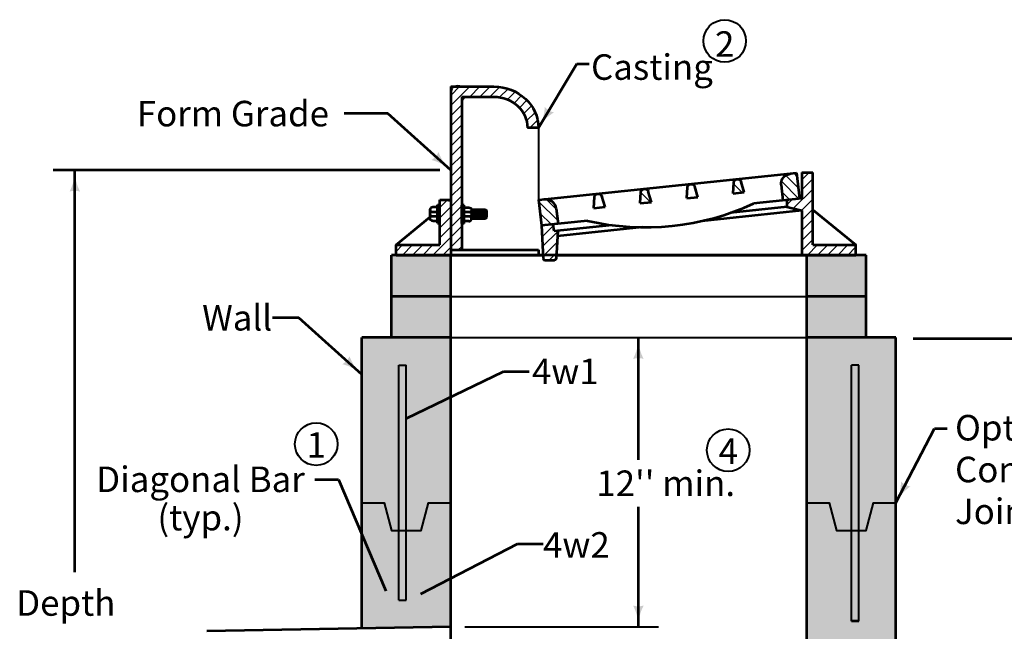
# Model space of a CAD drawing. Units: feet. Extents: x -2137151 to -2133928, y -2138586 to -2136545.
# Drawn here: x -2137015 to -2136090, y -2137143 to -2136568 of the extents above; entities that cross this region are included whole.
import ezdxf
from ezdxf.enums import TextEntityAlignment as Align

# ---------------------------------------------------------------- set-up
doc = ezdxf.new("R2010")
doc.units = ezdxf.units.FT
doc.header["$MEASUREMENT"] = 0
doc.linetypes.add('DGN Style 2', pattern=[3.888069636133344, 2.332841781680006, -1.555227854453338])
for name, color, linetype, lineweight in [('dsnCellElements', 7, 'Continuous', 0), ('Level 1', 7, 'Continuous', 0), ('Level 6', 7, 'Continuous', 0)]:
    doc.layers.add(name, color=color, linetype=linetype, lineweight=lineweight)
doc.styles.add('Style-arial', font='arial.shx')

# ---------------------------------------------------------------- blocks, each defined once
blk = doc.blocks.new('Type R Grate - Side')
at = {"layer": 'Level 1', "linetype": 'Continuous', "lineweight": 13}
h = blk.add_hatch(dxfattribs=at)
h.set_pattern_fill('HATCH', style=0, pattern_type=2)
h.set_pattern_definition([(45, (23.679956, 3.140649), (-0.3411578087190735, 0.3411578087190736), [])])
edge = h.paths.add_edge_path()
edge.add_line((-0.7380850088084117, 2.311828986334149), (-0.7380850088084117, 0.738085008750204))
edge.add_line((-0.7380850088084117, 0.738085008750204), (-3.690425043838331, 0.738085008750204))
edge.add_line((-3.690425043838331, 0.738085008750204), (-3.690425043838331, 0))
edge.add_line((-3.690425043838331, 0), (0, 0))
edge.add_line((0, 0), (0, 0.3690425044042058))
edge.add_line((0, 0.3690425044042058), (0, 3.690425043867435))
edge.add_line((0, 3.690425043867435), (0, 0.3690425044042058))
edge.add_line((0, 0.3690425044042058), (0.7380850087793078, 0.3690425044042058))
edge.add_line((0.7380850087793078, 0.3690425044042058), (0.7380850087793078, 2.288079984136857))
edge.add_line((0.7380850087793078, 2.288079984136857), (0.7380850087793078, 3.621394838672131))
edge.add_line((0.7380850087793078, 3.621394838672131), (0.7380850087793078, 11.49449798953719))
edge.add_line((0.7380850087793078, 11.49449798953719), (2.904721647384576, 11.49449798953719))
edge.add_arc((2.904721647384576, 9.23262933746446), 2.261868652133759, 0, 90, ccw=False)
edge.add_line((5.166590299515519, 9.23262933746446), (5.904680070118047, 9.23262933746446))
edge.add_arc((2.904721647384576, 9.23262933746446), 2.999958422742508, 0, 90)
edge.add_line((2.904721647384576, 12.23258776019793), (0, 12.23258776019793))
edge.add_line((0, 12.23258776019793), (0, 4.000000000029104))
edge.add_line((0, 4.000000000029104), (-0.7380850088084117, 4.000000000029104))
edge.add_line((-0.7380850088084117, 4.000000000029104), (-0.7380850088084117, 3.645143840869423))
edge.add_line((-0.7380850088084117, 3.645143840869423), (-0.7380850088084117, 2.311828986334149))
h = blk.add_hatch(dxfattribs=at)
h.set_pattern_fill('HATCH', style=0, pattern_type=2)
h.set_pattern_definition([(45, (23.679961, 3.140749), (-0.3411578087190735, 0.3411578087190736), [])])
h.paths.add_polyline_path([(22.6629926104506, 3.498231744888471), (23.65468007011805, 3.232509890920483), (23.65468007011805, 0), (27.30914532428142, 0), (27.30914532428142, 0.738085008750204), (24.39276507889736, 0.738085008750204), (24.39276507889736, 3.292105008673389), (24.39276507889736, 6), (23.65468007011805, 6), (23.65468007011805, 4.113135139690712), (23.50457683991408, 4.096222099644365), (22.65468007014715, 4.000459083385067), (22.65468007014715, 3.500459083326859)])
h = blk.add_hatch(dxfattribs=at)
h.set_pattern_fill('HATCH', style=0, pattern_type=2)
h.set_pattern_definition([(315, (13.1513, 4.172944999999999), (0.3411578087190735, 0.3411578087190736), [])])
edge = h.paths.add_edge_path()
edge.add_line((19.02816333412193, 4.472374414093792), (19.77955693911645, 4.557038482336793))
edge.add_line((19.77955693911645, 4.557038482336793), (19.56367459264584, 5.327762574277585))
edge.add_arc((19.32293933900655, 5.26033455596189), 0.2500000000000001, 15.64713425375618, 176.7763709896877)
edge.add_line((19.07333492444013, 5.274392871302553), (19.02816333412193, 4.472374414093792))
h = blk.add_hatch(dxfattribs=at)
h.set_pattern_fill('HATCH', style=0, pattern_type=2)
h.set_pattern_definition([(315, (13.151306, 4.17293), (0.3411578087190735, 0.3411578087190736), [])])
edge = h.paths.add_edge_path()
edge.add_arc((23.00597141453181, 5.172160122863716), 0.7500000000000004, 96.42881534680878, 186.4287477487526)
edge.add_line((22.26068751554703, 5.088184472289868), (22.38665099142236, 3.970258623769041))
edge.add_line((22.38665099142236, 3.970258623769041), (22.65468007014715, 4.000459083385067))
edge.add_line((22.65468007014715, 4.000459083385067), (23.50457683991408, 4.096222099644365))
edge.add_line((23.50457683991408, 4.096222099644365), (23.29463771346491, 5.959431847149972))
edge.add_line((23.29463771346491, 5.959431847149972), (22.92199576395797, 5.9174440218776))
edge.add_line((22.92199576395797, 5.9174440218776), (22.92199488464394, 5.917443922808161))
h = blk.add_hatch(dxfattribs=at)
h.set_pattern_fill('HATCH', style=0, pattern_type=2)
h.set_pattern_definition([(315, (13.151324, 4.172939), (0.3411578087190735, 0.3411578087190736), [])])
edge = h.paths.add_edge_path()
edge.add_arc((13.06866429335787, 4.555627508583711), 0.2500000000000001, 15.64713425375618, 96.42822722027859)
edge.add_line((13.0406746668159, 4.804055729240645), (13.04067015287001, 4.804055220622104))
edge.add_arc((13.06866429335787, 4.555627508583711), 0.2500000000000001, 96.42926827741725, 176.7763709896877)
edge.add_line((12.81905987879145, 4.569685823953478), (12.77388828850235, 3.767667366715614))
edge.add_line((12.77388828850235, 3.767667366715614), (13.52528189346776, 3.852331434900407))
edge.add_line((13.52528189346776, 3.852331434900407), (13.30939954705536, 4.623055526899407))
h = blk.add_hatch(dxfattribs=at)
h.set_pattern_fill('HATCH', style=0, pattern_type=2)
h.set_pattern_definition([(315, (13.151313, 4.172959), (0.3411578087190735, 0.3411578087190736), [])])
edge = h.paths.add_edge_path()
edge.add_line((6.902832574211061, 2.225603027472971), (7.232545045088045, 2.262753728427924))
edge.add_line((7.232545045088045, 2.262753728427924), (7.106581569241825, 3.380679576890543))
edge.add_arc((6.361297670227941, 3.296703926345799), 0.7500000000000004, 6.428747748752646, 96.42874774889351)
edge.add_line((6.277322019624989, 4.041987825301476), (5.904680070118047, 4.000000000029104))
edge.add_line((5.904680070118047, 4.000000000029104), (6.114619196596323, 2.136790252581704))
edge.add_line((6.114619196596323, 2.136790252581704), (6.902832574211061, 2.225603027472971))
h = blk.add_hatch(dxfattribs=at)
h.set_pattern_fill('HATCH', style=0, pattern_type=2)
h.set_pattern_definition([(45, (23.679905, 3.140746), (-0.3411578087190735, 0.3411578087190736), [])])
edge = h.paths.add_edge_path()
edge.add_line((7.207244307617657, 1.756738978379872), (6.958816341269994, 1.728747094835853))
edge.add_line((6.958816341269994, 1.728747094835853), (6.902832574211061, 2.225603027472971))
edge.add_line((6.902832574211061, 2.225603027472971), (6.114619196596323, 2.136790252581704))
edge.add_line((6.114619196596323, 2.136790252581704), (6.221458709216677, 0))
edge.add_line((6.221458709216677, 0), (6.234381103800843, -0.2584478913049679))
edge.add_arc((6.359225146123208, -0.2522056892339606), 0.125, 182.8624052261288, 269.9999999999923)
edge.add_line((6.359225146123208, -0.3772056892048568), (6.981640921731014, -0.3772056892048568))
edge.add_arc((6.981640921731014, -0.2522056892339606), 0.125, 270.0000000000319, 357.1375947738542)
edge.add_line((7.106484964140691, -0.2584478913049679), (7.119407358695753, 0))
edge.add_line((7.119407358695753, 0), (7.188264313765103, 1.377139101474313))
edge.add_line((7.188264313765103, 1.377139101474313), (7.207244307617657, 1.756738978379872))
at = {"layer": 'Level 1', "color": 7, "linetype": 'Continuous', "lineweight": 53}
for p, q in [((0, 12.23258776019793), (0, 0.3690425044042058)), ((0, 12.23258776019793), (2.904721647384576, 12.23258776019793)), ((0.7380850087793078, 11.49449798953719), (0.7380850087793078, 0.3690425044042058)), ((0.7380850087793078, 11.49449798953719), (2.904721647384576, 11.49449798953719)), ((5.904680070118047, 9.23262933746446), (5.166590299515519, 9.23262933746446)), ((23.65468007011805, 6), (24.39276507889736, 6)), ((23.65468007011805, 6), (23.65468007011805, 4.113135139690712)), ((24.39276507889736, 0.738085008750204), (24.39276507889736, 6)), ((5.904680070118047, 4.000000000029104), (23.29463771346491, 5.959431847149972)), ((19.77955693911645, 4.557038482336793), (19.5636738872854, 5.327765092632035)), ((23.29463771346491, 5.959431847149972), (23.50457683991408, 4.096222099644365)), ((19.02816333412193, 4.472374414093792), (19.07333492444013, 5.274392871302553)), ((22.26068751554703, 5.088184472289868), (22.38665099142236, 3.970258623769041)), ((-0.7380850088084117, 0.738085008750204), (-0.7380850088084117, 4.000000000029104)), ((-0.7380850088084117, 4.000000000029104), (0, 4.000000000029104)), ((5.904680070118047, 4.000000000058208), (6.114619196596323, 2.136790252581704)), ((12.77388828850235, 3.767667366715614), (12.81905987879145, 4.569685823953478)), ((13.52528189346776, 3.852331434900407), (13.30939884166582, 4.623058045253856)), ((19.02816333412193, 4.472374414093792), (19.77955693911645, 4.557038482336793)), ((23.65468007011805, 4.113135139690712), (20.39922726078657, 3.746323555533309)), ((22.65468007014715, 4.000459083326859), (22.65468007014715, 3.500459083326859)), ((-0.904749365610769, 3.645143840869423), (-0.7380850088084117, 3.645143840869423)), ((0, 3.690425043867435), (0, 0.3690425044042058)), ((0.9047493655816652, 3.621394838672131), (0.7380850087793078, 3.621394838672131)), ((7.106581569241825, 3.380679576890543), (7.232545045088045, 2.262753728427924)), ((12.77388828850235, 3.767667366715614), (13.52528189346776, 3.852331434900407)), ((22.6629926104506, 3.498231744888471), (18.84915346815251, 3.068503390764818)), ((-3.690425043838331, 0.738085008750204), (-1.404742436017841, 2.739771552558523)), ((1.396423456462799, 3.311815127235604), (2.345205592398997, 3.311815127235604)), ((1.495217372634215, 2.645157699997071), (1.495217372634215, 3.311815127235604)), ((1.628548858076101, 2.645157699997071), (1.628548858076101, 3.311815127235604)), ((1.761880343488883, 2.645157699997071), (1.761880343488883, 3.311815127235604)), ((1.895211828988977, 2.645157699997071), (1.895211828988977, 3.311815127235604)), ((2.028543314430863, 2.645157699997071), (2.028543314430863, 3.311815127235604)), ((2.161874799872749, 2.645157699997071), (2.161874799872749, 3.311815127235604)), ((2.295206285343738, 2.645157699997071), (2.295206285343738, 3.311815127235604)), ((2.345205592398997, 3.311815127235604), (2.428537770814728, 3.228482948819874)), ((2.345205592398997, 2.645157699997071), (2.428537770814728, 2.728489878383698)), ((2.428537770814728, 2.728489878383698), (2.428537770814728, 3.228482948819874)), ((23.65468007011805, 3.232509890920483), (16.91025046596769, 2.472574160870863)), ((23.65468007011805, 3.232509890920483), (23.65468007011805, 0)), ((24.39276507889736, 3.292105008673389), (27.30914532428142, 0.738085008750204)), ((-0.904749365610769, 2.311828986334149), (-0.7380850088084117, 2.311828986334149)), ((0.9047493655816652, 2.288079984136857), (0.7380850087793078, 2.288079984136857)), ((1.404742436046945, 2.645157699997071), (2.345205592398997, 2.645157699997071)), ((9.219968775782036, 2.486688796634553), (6.114619196596323, 2.136790252581704)), ((10.88201010253397, 2.170797096099705), (6.958816341269994, 1.728747094835853)), ((12.90490840750863, 2.021268013457302), (7.188264313765103, 1.377139101474313)), ((-3.690425043838331, 0), (-3.690425043838331, 0.738085008750204)), ((-3.690425043838331, 0.738085008750204), (-0.7380850088084117, 0.738085008750204)), ((24.39276507889736, 0.738085008750204), (27.30914532428142, 0.738085008750204)), ((27.30914532428142, 0), (27.30914532428142, 0.738085008750204)), ((-3.690425043838331, 0), (0, 0)), ((0, 0.4328771817672532), (0.06383467733394355, 0.3690425044042058)), ((0, 0.3690425044042058), (0.7380850087793078, 0.3690425044042058)), ((0, 0.3690425044042058), (0, 0)), ((0, 0), (6.221458709216677, 0)), ((0.7380850087793078, 0.3690425044042058), (5.904680070118047, 0.3690425044042058)), ((5.904680070118047, 0.3690425044042058), (5.904680070118047, 0)), ((7.119407358695753, 0), (23.61872028050129, 0)), ((23.61872028050129, 0), (27.30914532428142, 0))]:
    blk.add_line(p, q, dxfattribs=at)
at = {"layer": 'Level 1', "color": 7, "linetype": 'Continuous', "lineweight": 40}
blk.add_line((5.904680070118047, 9.23262933746446), (5.904680070118047, 4.000000000029104), dxfattribs=at)
at = {"layer": 'Level 1', "color": 7, "linetype": 'DGN Style 2', "lineweight": 53}
for p, q in [((15.90408066430246, 4.120365099224728), (15.94925225462066, 4.92238355637528)), ((16.65547426926787, 4.205029167409521), (16.43959121746593, 4.97575577776297)), ((9.643695912731346, 3.414969634264708), (9.688867503020447, 4.21698809141526)), ((10.39508951769676, 3.499633702420397), (10.17920646586572, 4.27036031280295)), ((15.90408066430246, 4.120365099224728), (16.65547426926787, 4.205029167409521)), ((9.643695912731346, 3.414969634264708), (10.39508951769676, 3.499633702420397))]:
    blk.add_line(p, q, dxfattribs=at)
at = {"layer": 'Level 1', "color": 7, "lineweight": 53}
for p, q in [((-0.904749365610769, 3.478479484067066), (-1.204745207825908, 3.478479484067066)), ((-0.904749365610769, 2.311828986334149), (-0.904749365610769, 3.645143840869423)), ((-0.7380850088084117, 2.311828986334149), (-0.7380850088084117, 3.645143840869423)), ((0.7380850087793078, 2.288079984136857), (0.7380850087793078, 3.621394838672131)), ((0.9047493655816652, 2.288079984136857), (0.9047493655816652, 3.621394838672131)), ((0.9047493655816652, 3.454730481869774), (1.204745207855012, 3.454730481869774)), ((22.65468007014715, 3.500459083326859), (23.65468007011805, 3.232509890920483)), ((-1.404742436017841, 3.278482255904237), (-1.404742436017841, 2.678490571299335)), ((-1.304743821907323, 3.145150770404143), (-0.904749365610769, 3.145150770404143)), ((-1.304743821907323, 2.811822056741221), (-0.904749365610769, 2.811822056741221)), ((1.304743821936427, 3.121401768206852), (0.9047493655816652, 3.121401768206852)), ((1.304743821936427, 2.788073054573033), (0.9047493655816652, 2.788073054573033)), ((1.404742436046945, 3.254733253677841), (1.404742436046945, 2.654741569131147)), ((-1.204745207825908, 2.47849334316561), (-0.904749365610769, 2.478493343107402)), ((1.204745207855012, 2.454744340968318), (0.9047493655816652, 2.454744340968318)), ((6.114619196596323, 2.136790252581704), (6.234381103800843, -0.2584478913049679)), ((6.958816341269994, 1.728747094835853), (6.902832574211061, 2.225603027472971)), ((7.207244307617657, 1.756738978379872), (7.106484964140691, -0.2584478913049679)), ((6.359225146123208, -0.3772056892048568), (6.981640921731014, -0.3772056892048568))]:
    blk.add_line(p, q, dxfattribs=at)
at = {"layer": 'Level 1', "color": 7, "linetype": 'Continuous', "lineweight": 13, "flags": 128}
blk.add_lwpolyline([(22.6629926104506, 3.498231744888471), (23.65468007011805, 3.232509890920483), (23.65468007011805, 0), (27.30914532428142, 0), (27.30914532428142, 0.738085008750204), (24.39276507889736, 0.738085008750204), (24.39276507889736, 3.292105008673389), (24.39276507889736, 6), (23.65468007011805, 6), (23.65468007011805, 4.113135139690712), (23.50457683991408, 4.096222099644365), (22.65468007014715, 4.000459083385067), (22.65468007014715, 3.500459083326859), (22.6629926104506, 3.498231744888471)], close=True, dxfattribs=at)
at = {"layer": 'Level 1', "color": 7, "linetype": 'Continuous', "lineweight": 53, "extrusion": (0, 0, -1)}
for centre, major_axis, ratio, start_param, end_param in [((2.904721647384576, 9.23262933746446), (0, 2.999958422742508), 1, 0, 1.570796326794897), ((2.904721647384576, 9.23262933746446), (0, 2.261868652133759), 1, 0, 1.570796326794897), ((19.32293933900655, 5.26033455596189), (0.2500000000000001, 0), 1, 3.197855593682549, 6.010091295949955), ((23.00597141453181, 5.172160122863716), (-0.7500000000000002, 0), 1, 6.17098249218368, 7.741778818976523), ((13.06866429335787, 4.555627508583711), (0.2500000000000001, 0), 1, 3.197855593682549, 6.010091295949955), ((1.204745207855012, 3.254733253677841), (0, 0.1999972281823339), 0.9999999999999999, 0, 1.570796326794897), ((-1.304743821907323, 3.245149384514662), (0, -0.09999861409116696), 0.9999999999999999, 0, 1.570796326794897), ((-1.304743821907323, 2.911820670909947), (0, -0.09999861409116696), 0.9999999999999999, 0, 1.570796326794897), ((-1.304743821907323, 2.71182344268891), (0, 0.09999861409116698), 0.9999999999999997, 4.71238898038469, 6.283185307179586), ((-1.204745207825908, 2.678490571299335), (0, -0.1999972281823339), 0.9999999999999999, 0, 1.570796326794897), ((1.304743821936427, 3.021403154125437), (0, 0.09999861409116696), 0.9999999999999999, 0, 1.570796326794897)]:
    blk.add_ellipse(centre, major_axis=major_axis, ratio=ratio, start_param=start_param, end_param=end_param, dxfattribs=at)
at = {"layer": 'Level 1', "color": 7, "linetype": 'DGN Style 2', "lineweight": 53, "extrusion": (0, 0, -1)}
for centre in [(16.19885666918708, 4.908325241121929), (9.938471917557763, 4.202929776161909)]:
    blk.add_ellipse(centre, major_axis=(0.2500000000000001, 0), ratio=1, start_param=3.197855593682549, end_param=6.010091295949955, dxfattribs=at)
at = {"layer": 'Level 1', "color": 7, "linetype": 'Continuous', "lineweight": 53}
for centre, major_axis, ratio, start_param, end_param in [((6.361297670227941, 3.296703926345799), (0.7500000000000002, 0), 1, 0.1122028149959069, 1.682999141793262), ((-1.204745207825908, 3.278482255904237), (0, 0.1999972281823339), 0.9999999999999999, 0, 1.570796326794897), ((-1.304743821907323, 3.045152156351833), (0, 0.09999861409116696), 0.9999999999999999, 0, 1.570796326794897), ((1.204745207855012, 2.654741569131147), (0, -0.1999972281823339), 0.9999999999999999, 0, 1.570796326794897), ((1.304743821936427, 3.22140038231737), (0, -0.09999861409116696), 0.9999999999999999, 0, 1.570796326794897), ((1.304743821936427, 2.888071668683551), (0, -0.09999861409116696), 0.9999999999999999, 0, 1.570796326794897), ((1.304743821936427, 2.688074440491619), (0, 0.09999861409116698), 0.9999999999999997, 4.71238898038469, 6.283185307179586), ((6.359225146123208, -0.2522056892339606), (0, -0.125), 0.9999999999999998, 4.762347376106931, 6.283185307179453)]:
    blk.add_ellipse(centre, major_axis=major_axis, ratio=ratio, start_param=start_param, end_param=end_param, dxfattribs=at)
at = {"layer": 'Level 1', "color": 7, "lineweight": 53}
blk.add_ellipse((13.09422040570644, 18.34048248801264), major_axis=(0, -16.32031250000611), ratio=1, start_param=6.043508871270478, end_param=6.747267373080509, dxfattribs=at)
at = {"layer": 'Level 1', "color": 7, "lineweight": 53, "extrusion": (0, 0, -1)}
blk.add_ellipse((6.981640921731014, -0.2522056892339606), major_axis=(0, -0.125), ratio=0.9999999999999998, start_param=4.762347376107227, end_param=6.28318530717903, dxfattribs=at)
at = {"layer": 'Level 1', "color": 7, "linetype": 'Continuous', "lineweight": 13}
for points, weights, knots in [([(-0.7380850088084117, 2.311828986334149), (-0.7380850088084117, 1.524956997513073), (-0.7380850088084117, 0.738085008750204), (-2.214255026337923, 0.738085008750204), (-3.690425043838331, 0.738085008750204), (-3.690425043838331, 0.3690425043459982), (-3.690425043838331, 0), (-1.845212521933718, 0), (0, 0), (0, 0.1845212522021029), (0, 0.3690425044042058), (0, 2.029733774106717), (0, 3.690425043867435), (0, 2.029733774106717), (0, 0.3690425044042058), (0.369042504375102, 0.3690425044042058), (0.7380850087793078, 0.3690425044042058), (0.7380850087793078, 1.328561244270531), (0.7380850087793078, 2.288079984136857), (0.7380850087793078, 2.95473741137539), (0.7380850087793078, 3.621394838672131), (0.7380850087793078, 7.557946414104663), (0.7380850087793078, 11.49449798953719), (1.821403328096494, 11.49449798953719), (2.904721647384576, 11.49449798953719), (5.166590299515519, 11.4944979895954), (5.166590299515519, 9.23262933746446), (5.535635184787679, 9.23262933746446), (5.904680070118047, 9.23262933746446), (5.904680070147151, 12.23258776019793), (2.904721647384576, 12.23258776019793), (1.452360823692288, 12.23258776019793), (0, 12.23258776019793), (0, 8.116293880098965), (0, 4.000000000029104), (-0.3690425044042058, 4.000000000029104), (-0.7380850088084117, 4.000000000029104), (-0.7380850088084117, 3.822571920434712), (-0.7380850088084117, 3.645143840869423), (-0.7380850088084117, 2.978486413601786), (-0.7380850088084117, 2.311828986334149)], [1, 1, 1, 1, 1, 1, 1, 1, 1, 1, 1, 1, 1, 1, 1, 1, 1, 1, 1, 1, 1, 1, 1, 1, 1, 0.7071067811865476, 1, 1, 1, 0.7071067811865476, 1, 1, 1, 1, 1, 1, 1, 1, 1, 1, 1], [0, 0, 0, 0.01666666666666667, 0.01666666666666667, 0.03333333333333333, 0.03333333333333333, 0.05, 0.05, 0.06666666666666667, 0.06666666666666667, 0.08333333333333333, 0.08333333333333333, 0.09999999999999998, 0.09999999999999998, 0.1166666666666667, 0.1166666666666667, 0.1333333333333333, 0.1333333333333333, 0.15, 0.15, 0.1666666666666667, 0.1666666666666667, 0.1833333333333333, 0.1833333333333333, 0.2, 0.2, 0.4, 0.4, 0.6000000000000001, 0.6000000000000001, 0.8, 0.8, 0.8400000000000001, 0.8400000000000001, 0.8800000000000001, 0.8800000000000001, 0.9199999999999999, 0.9199999999999999, 0.96, 0.96, 1, 1, 1]), ([(22.92199488464394, 5.917443922779057), (22.17671196401352, 5.833467491989722), (22.26068751554703, 5.088184472260764), (22.32366925347014, 4.529221548029454), (22.38665099142236, 3.970258623769041), (22.52066553078475, 3.985358853562502), (22.65468007014715, 4.000459083385067), (23.07962845504517, 4.048340591514716), (23.50457683991408, 4.096222099644365), (23.39960727668949, 5.02782697341172), (23.29463771346491, 5.959431847149972), (23.10831673871144, 5.938437934528338), (22.92199576395797, 5.9174440218776), (22.9219953242864, 5.91744397234288), (22.92199488464394, 5.917443922779057)], [1, 0.7071071983117723, 1, 1, 1, 1, 1, 1, 1, 1, 1, 1, 1, 1, 1], [0, 0, 0, 0.5, 0.5, 0.5833333333333334, 0.5833333333333334, 0.6666666666666666, 0.6666666666666666, 0.75, 0.75, 0.8333333333333333, 0.8333333333333333, 0.9166666666666666, 0.9166666666666666, 1, 1, 1]), ([(19.02816333412193, 4.472374414093792), (19.40386013660464, 4.514706448215293), (19.77955693911645, 4.557038482336793), (19.67161576589569, 4.942400528321741), (19.56367459264584, 5.327762574277585), (19.50652725796681, 5.531793160596862), (19.29588852010784, 5.508866753458278), (19.08524978224887, 5.485940346290591), (19.07333492444013, 5.274392871244345), (19.05074912929558, 4.873383642698172), (19.02816333412193, 4.472374414093792)], [1, 1, 1, 1, 1, 0.7628679980823766, 1, 0.7628679980823766, 1, 1, 1], [0, 0, 0, 0.1666666666666667, 0.1666666666666667, 0.3333333333333333, 0.3333333333333333, 0.5, 0.5, 0.6666666666666666, 0.6666666666666666, 1, 1, 1]), ([(13.30939954699716, 4.623055526899407), (13.25203298617271, 4.827868806576589), (13.0406746667868, 4.804055729211541), (13.04067240984295, 4.804055474931374), (13.04067015287001, 4.804055220622104), (12.83092895668233, 4.780420480092289), (12.81905987879145, 4.56968582389527), (12.796474083676, 4.168676595319994), (12.77388828850235, 3.767667366715614), (13.14958509098506, 3.80999940080801), (13.52528189346776, 3.852331434900407), (13.41734072024701, 4.237693480914459), (13.30939954699716, 4.623055526899407)], [1, 0.7616452337089695, 1, 1, 1, 0.7640939007888295, 1, 1, 1, 1, 1, 1, 1], [0, 0, 0, 0.25, 0.25, 0.5, 0.5, 0.75, 0.75, 0.8333333333333334, 0.8333333333333334, 0.9166666666666666, 0.9166666666666666, 1, 1, 1]), ([(6.902832574211061, 2.225603027472971), (7.067688809649553, 2.244178377935896), (7.232545045088045, 2.262753728427924), (7.169563307135832, 2.821716652659234), (7.106581569241825, 3.380679576890543), (7.022605918667978, 4.125963475933531), (6.277322019624989, 4.04198782533058), (6.091001044871518, 4.020993912650738), (5.904680070118047, 4.000000000029104), (6.009649633342633, 3.068395126319956), (6.114619196596323, 2.136790252581704), (6.508725885418244, 2.18119664004189), (6.902832574211061, 2.225603027472971)], [1, 1, 1, 1, 1, 0.7071067811856784, 1, 1, 1, 1, 1, 1, 1], [0, 0, 0, 0.1666666666666667, 0.1666666666666667, 0.3333333333333333, 0.3333333333333333, 0.6666666666666666, 0.6666666666666666, 0.7777777777777778, 0.7777777777777778, 0.8888888888888888, 0.8888888888888888, 1, 1, 1]), ([(7.207244307617657, 1.756738978379872), (7.083030324429274, 1.742743036593311), (6.958816341269994, 1.728747094835853), (6.930824457725976, 1.977175061154412), (6.902832574211061, 2.225603027472971), (6.508725885418244, 2.18119664004189), (6.114619196596323, 2.136790252581704), (6.168038952921052, 1.068395126290852), (6.221458709216677, 0), (6.227919906494208, -0.1292239456670359), (6.234381103800843, -0.2584478913049679), (6.240318993659457, -0.3772056892339606), (6.359225146123208, -0.3772056892339606), (6.670433033927111, -0.3772056892048568), (6.981640921731014, -0.3772056892048568), (7.100547074223869, -0.3772056892339606), (7.106484964111587, -0.2584478913631756), (7.112946161418222, -0.1292239456670359), (7.119407358695753, 0), (7.153835836215876, 0.6885695507517084), (7.188264313765103, 1.377139101474313), (7.197754310676828, 1.566939039941644), (7.207244307617657, 1.756738978379872)], [1, 1, 1, 1, 1, 1, 1, 1, 1, 1, 1, 0.7245473127906567, 1, 1, 1, 0.7245473127909046, 1, 1, 1, 1, 1, 1, 1], [0, 0, 0, 0.04000000000000001, 0.04000000000000001, 0.08000000000000002, 0.08000000000000002, 0.12, 0.12, 0.16, 0.16, 0.2, 0.2, 0.4, 0.4, 0.6000000000000001, 0.6000000000000001, 0.8, 0.8, 0.8666666666666667, 0.8666666666666667, 0.9333333333333335, 0.9333333333333335, 1, 1, 1])]:
    blk.add_rational_spline(points, weights, degree=2, knots=knots, dxfattribs=at)
blk = doc.blocks.new('LT_1')
at = {"layer": 'dsnCellElements', "linetype": 'Continuous', "lineweight": 53}
blk.add_hatch(color=140, dxfattribs=at).paths.add_polyline_path([(-19.99999981746078, 4.999999430496246, -0.155999993748054), (-20.00000127824023, -4.999998803716153, -0.1231056342685341), (0, -2.134125679731369e-06, -0.1231056342685341)])

msp = doc.modelspace()

# ---------------------------------------------------------------- hatches: boundary and pattern name
at = {"layer": 'Level 1', "linetype": 'Continuous', "lineweight": 40}
h = msp.add_hatch(color=7, dxfattribs=at)
edge = h.paths.add_edge_path()
edge.add_ellipse((-2136644.598005488, -2136915.353504668), major_axis=(6.966659033333999, 0), ratio=0.9285551127803938, start_angle=0, end_angle=360)
h = msp.add_hatch(color=7, dxfattribs=at)
edge = h.paths.add_edge_path()
edge.add_ellipse((-2136240.531781554, -2136915.353504668), major_axis=(6.966659033333999, 0), ratio=0.9285551127803938, start_angle=0, end_angle=360)
h = msp.add_hatch(color=7, dxfattribs=at)
edge = h.paths.add_edge_path()
edge.add_ellipse((-2136666.055070381, -2137109.39824726), major_axis=(6.966659033333999, 0), ratio=0.9285551127803938, start_angle=0, end_angle=360)
h = msp.add_hatch(color=7, dxfattribs=at)
edge = h.paths.add_edge_path()
edge.add_ellipse((-2136644.598005488, -2137109.4213106), major_axis=(6.966659033333999, 0), ratio=0.9285551127803938, start_angle=0, end_angle=360)
h = msp.add_hatch(color=7, dxfattribs=at)
edge = h.paths.add_edge_path()
edge.add_ellipse((-2136240.531781554, -2137109.4213106), major_axis=(6.966659033333999, 0), ratio=0.9285551127803938, start_angle=0, end_angle=360)
h = msp.add_hatch(color=7, dxfattribs=at)
edge = h.paths.add_edge_path()
edge.add_ellipse((-2136219.441614805, -2137126.379418164), major_axis=(6.966659033333999, 0), ratio=0.9285551127803938, start_angle=0, end_angle=360)

# ---------------------------------------------------------------- linework, layer by layer
at = {"layer": 'Level 1', "color": 140, "linetype": 'Continuous', "lineweight": 53}
for p, q in [((-2136527.492842554, -2136669.758422202), (-2136491.317402322, -2136609.671412365)), ((-2136491.317402322, -2136609.671412366), (-2136479.977192988, -2136609.671412365)), ((-2136668.93729753, -2136656.297690737), (-2136709.852740101, -2136656.297690737)), ((-2136609.778434715, -2136709.555344429), (-2136668.93729753, -2136656.297690737)), ((-2136620.048693793, -2136709.567699789), (-2136983.084530794, -2136709.567699789)), ((-2136962.868321078, -2137087.203019837), (-2136962.868321078, -2136709.567699789)), ((-2136752.523481535, -2136848.155145558), (-2136777.086091397, -2136848.155145558)), ((-2136693.36461872, -2136901.41279925), (-2136752.523481535, -2136848.155145558)), ((-2136433.626344893, -2136981.585329761), (-2136433.626344893, -2136866.836553185)), ((-2135889.741026998, -2136867.82720882), (-2136175.688719236, -2136867.82720882)), ((-2136651.56466452, -2136942.762418955), (-2136560.326559963, -2136898.542308651)), ((-2136560.326559963, -2136898.542308651), (-2136536.04488908, -2136898.542308651)), ((-2136191.76516832, -2137022.09079793), (-2136155.554868261, -2136952.069189077)), ((-2136155.554868261, -2136952.069189077), (-2136143.594360011, -2136952.069189077)), ((-2136737.51075292, -2137000.062035337), (-2136715.167012289, -2137000.062035337)), ((-2136715.167012289, -2137000.062035337), (-2136670.88930434, -2137104.740220148)), ((-2136433.626344893, -2137138.532068739), (-2136433.626344893, -2137025.701091358)), ((-2136637.892030993, -2137107.668272282), (-2136547.219883961, -2137060.667681233)), ((-2136547.219883961, -2137060.667681234), (-2136522.938213078, -2137060.667681234))]:
    msp.add_line(p, q, dxfattribs=at)
at = {"layer": 'Level 1', "color": 7, "linetype": 'Continuous', "lineweight": 53}
for p, q in [((-2136665.497953327, -2136866.836553185), (-2136665.497953327, -2136789.209430812)), ((-2136219.631833714, -2136789.209430812), (-2136665.497953327, -2136789.209430812)), ((-2136609.764710321, -2136866.836553185), (-2136609.764710321, -2136789.209430812)), ((-2136275.365076721, -2136866.836553185), (-2136275.365076721, -2136789.209430812)), ((-2136219.631833714, -2136866.836553185), (-2136219.631833714, -2136789.209430812)), ((-2136609.764710321, -2136828.022991999), (-2136665.497953327, -2136828.022991999)), ((-2136219.631833714, -2136828.022991999), (-2136275.365076721, -2136828.022991999)), ((-2136693.36461872, -2137140.084611186), (-2136693.36461872, -2136866.836553185)), ((-2136609.764710321, -2136866.836553185), (-2136693.36461872, -2136866.836553185)), ((-2136609.764710321, -2137177.345629925), (-2136609.764710321, -2136866.836553185)), ((-2136275.365076721, -2137192.871240705), (-2136275.365076721, -2136866.836553185)), ((-2136191.76516832, -2136866.836553185), (-2136275.365076721, -2136866.836553185)), ((-2136191.76516832, -2137158.974063936), (-2136191.76516832, -2136866.836553185)), ((-2136226.598463487, -2137133.098330603), (-2136233.565122521, -2137133.098330603)), ((-2136609.764710321, -2137138.532068739), (-2136838.968984169, -2137142.788644746))]:
    msp.add_line(p, q, dxfattribs=at)
at = {"layer": 'Level 1', "color": 7, "linetype": 'Continuous', "lineweight": 40}
for p, q in [((-2136609.764710321, -2136828.022991999), (-2136275.365076721, -2136828.022991999)), ((-2136609.764710321, -2136866.836553185), (-2136275.365076721, -2136866.836553185)), ((-2136658.531323554, -2137113.432632505), (-2136658.531323554, -2136892.712260643)), ((-2136658.531323554, -2136892.712260643), (-2136651.56466452, -2136892.712260643)), ((-2136651.56466452, -2137113.432632505), (-2136651.56466452, -2136892.712260643)), ((-2136233.565122521, -2137133.098330603), (-2136233.565122521, -2136892.712260643)), ((-2136226.598463487, -2136892.712260643), (-2136233.565122521, -2136892.712260643)), ((-2136226.598463487, -2137133.098330603), (-2136226.598463487, -2136892.712260643)), ((-2136658.531323554, -2137113.432632505), (-2136651.56466452, -2137113.432632505)), ((-2136596.592224082, -2137138.532068739), (-2136414.678459116, -2137138.532068739))]:
    msp.add_line(p, q, dxfattribs=at)
at = {"layer": 'Level 1', "color": 7, "linetype": 'Continuous', "lineweight": 40, "flags": 128}
for points in [[(-2136693.364619146, -2137022.09079793), (-2136672.464642471, -2137022.09079793), (-2136665.497983012, -2137047.966504599), (-2136637.631346454, -2137047.966504599), (-2136630.664688271, -2137022.09079793), (-2136609.764710321, -2137022.09079793)], [(-2136275.365077145, -2137022.09079793), (-2136254.465100471, -2137022.09079793), (-2136247.498441012, -2137047.966504599), (-2136219.631804454, -2137047.966504599), (-2136212.665146271, -2137022.09079793), (-2136191.76516832, -2137022.09079793)]]:
    msp.add_lwpolyline(points, dxfattribs=at)
at = {"layer": 'Level 1', "color": 6, "linetype": 'Continuous', "lineweight": 40}
for centre in [(-2136352.55229042, -2136588.038754006), (-2136736.131601938, -2136966.828370981), (-2136349.191927894, -2136972.594710962)]:
    msp.add_circle(centre, 20, dxfattribs=at)
at = {"layer": 'Level 6', "color": 9, "linetype": 'Continuous', "extrusion": (0, 0, -1)}
for points in [[(2136665.497953327, -2136789.209430812), (2136609.764710321, -2136789.209430812), (2136665.497953327, -2136866.836553185), (2136609.764710321, -2136866.836553185)], [(2136275.365076721, -2136789.209430812), (2136219.631833714, -2136789.209430812), (2136275.365076721, -2136866.836553185), (2136219.631833714, -2136866.836553185)], [(2136693.36461872, -2136866.836553185), (2136693.36461872, -2137140.084611186), (2136609.764710321, -2136866.836553185), (2136609.764710321, -2137138.532068739)], [(2136275.365076721, -2136866.836553185), (2136191.76516832, -2136866.836553185), (2136275.365076721, -2137160.526606383), (2136191.76516832, -2137158.974063936)]]:
    msp.add_solid(points, dxfattribs=at)

# ---------------------------------------------------------------- block references
at = {"layer": 'dsnCellElements', "color": 140, "linetype": 'Continuous', "lineweight": 53}
for p, rotation in [((-2136527.492430247, -2136669.758670426), 238.9499174466635), ((-2136609.778432678, -2136709.555343391), 318.0049349186417), ((-2136962.868321078, -2136709.567699789), 90), ((-2136433.626344893, -2136866.823919517), 90), ((-2136693.364616683, -2136901.412798212), 318.0049349186417), ((-2136651.564664521, -2136942.762418955), 205.8579430800639), ((-2136191.765168319, -2137022.09079793), 242.6551426139241), ((-2136670.88930434, -2137104.740220147), 292.9278215628581), ((-2136637.892030993, -2137107.668272281), 207.4003059142781), ((-2136433.626344893, -2137138.544703352), 270)]:
    msp.add_blockref('LT_1', p, dxfattribs=dict(at, rotation=rotation))
at = {"layer": 'Level 1', "color": 7, "linetype": 'Continuous', "lineweight": 53, "xscale": 13.933332, "yscale": 12.93786666666667, "zscale": 13.933332}
msp.add_blockref('Type R Grate - Side', (-2136609.764710321, -2136789.209430812), dxfattribs=at)

# ---------------------------------------------------------------- texts
at = {"layer": 'Level 1', "color": 140, "lineweight": 53, "style": 'Style-arial'}
for s, p in [('Casting', (-2136478.062281733, -2136600.561024524)), ("12'' min.", (-2136473.070834144, -2136991.684310962))]:
    msp.add_text(s, height=24, dxfattribs=at).set_placement(p, align=Align.TOP_LEFT)
at = {"layer": 'Level 1', "color": 140, "linetype": 'Continuous', "lineweight": 53, "style": 'Style-arial'}
for s, p in [('Form Grade', (-2136904.573384522, -2136656.297690737)), ('Wall', (-2136843.286724432, -2136848.155145558))]:
    msp.add_text(s, height=24, dxfattribs=at).set_placement(p, align=Align.MIDDLE_LEFT)
for s, p in [('4w1', (-2136502.240107428, -2136898.540809087)), ('4w2', (-2136491.808426273, -2137061.626319432)), ('Depth', (-2136971.356669611, -2137116.153988385))]:
    msp.add_text(s, height=24, dxfattribs=at).set_placement(p, align=Align.MIDDLE_CENTER)
at = {"layer": 'Level 1', "color": 6, "linetype": 'Continuous', "lineweight": 40, "attachment_point": 2, "style": 'Style-arial'}
for s, insert, char_height, line_spacing_factor in [('\\H1.09091x;\\C6;2', (-2136352.55229042, -2136578.949154006), 22, 0.9569890909090909), ('1', (-2136736.131601938, -2136955.738770981), 24, 0.87724), ('4', (-2136349.191927894, -2136961.505110962), 24, 0.87724)]:
    msp.add_mtext(s, dxfattribs=dict(at, insert=insert, char_height=char_height, line_spacing_factor=line_spacing_factor))
at = {"layer": 'Level 1', "color": 140, "linetype": 'Continuous', "lineweight": 53, "insert": (-2136136.212815645, -2136990.735855744), "char_height": 22, "width": 245.9965565917969, "attachment_point": 4, "line_spacing_factor": 0.9818181818181818, "style": 'Style-arial'}
msp.add_mtext('\\H1.09091x;Optional Construction Joint (typ.)', dxfattribs=at)
at = {"layer": 'Level 1', "color": 140, "linetype": 'Continuous', "lineweight": 53, "insert": (-2136844.857067417, -2137021.062035337), "char_height": 24, "attachment_point": 5, "line_spacing_factor": 0.9, "style": 'Style-arial'}
msp.add_mtext('Diagonal Bar\\P(typ.)', dxfattribs=at)

doc.saveas('drawing.dxf')
